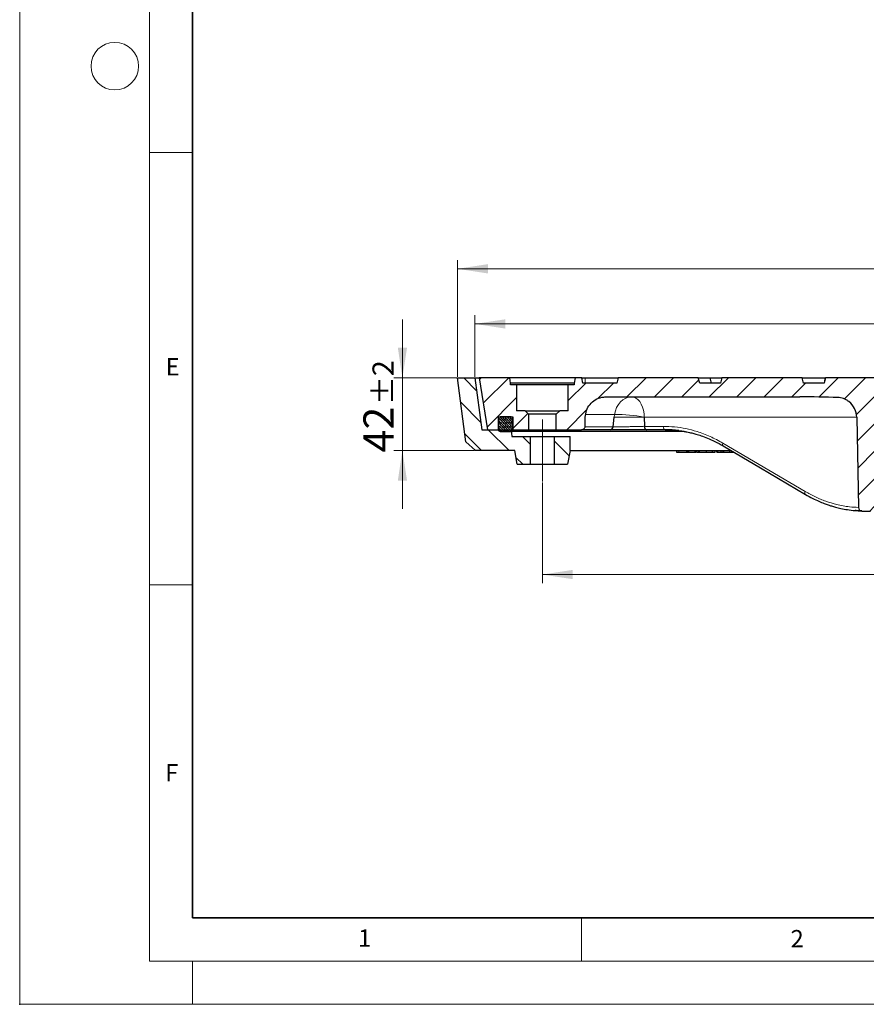
# Model space of a CAD drawing. Units: millimetres. Extents: x 0 to 420, y 0 to 297.
# Drawn here: x 0 to 98, y 0 to 114 of the extents above; entities that cross this region are included whole.
import ezdxf

# ---------------------------------------------------------------- set-up
doc = ezdxf.new("R2010")
doc.units = ezdxf.units.MM
doc.header["$PDSIZE"] = -1
doc.linetypes.add('CENTERX2', pattern=[20.32, 12.7, -2.54, 2.54, -2.54])
doc.styles.add('SLDTEXTSTYLE0', font='TXT', dxfattribs={"width": 0.605})
doc.dimstyles.new('SLDDIMSTYLE1', dxfattribs={"dimtxt": 3.5, "dimasz": 3.5, "dimexe": 0, "dimexo": 0.0625, "dimgap": 0.875, "dimtad": 1, "dimlfac": 5, "dimrnd": 1e-09, "dimzin": 12, "dimdsep": 46, "dimtxsty": 'SLDTEXTSTYLE0', "dimsah": 1, "dimcen": 0.09, "dimadec": 0, "dimazin": 3, "dimtol": 1, "dimtp": 2, "dimtm": 2, "dimtfac": 1, "dimtdec": 0, "dimtmove": 0, "dimatfit": 0, "dimfxl": 0, "dimfrac": 2, "dimtolj": 1, "dimarcsym": 0})
doc.dimstyles.new('SLDDIMSTYLE2', dxfattribs={"dimtxt": 3.5, "dimasz": 3.5, "dimexe": 0, "dimexo": 0.0625, "dimgap": 0.875, "dimtad": 1, "dimlfac": 5, "dimrnd": 1e-09, "dimzin": 12, "dimdsep": 46, "dimtxsty": 'SLDTEXTSTYLE0', "dimsah": 1, "dimcen": 0.09, "dimadec": 0, "dimazin": 3, "dimtol": 1, "dimtp": 1, "dimtm": 1, "dimtfac": 1, "dimtdec": 0, "dimtofl": 0, "dimtmove": 0, "dimatfit": 3, "dimfxl": 0, "dimfrac": 2, "dimtolj": 1, "dimarcsym": 0})
doc.dimstyles.new('SLDDIMSTYLE3', dxfattribs={"dimtxt": 3.5, "dimasz": 3.5, "dimexe": 0, "dimexo": 0.0625, "dimgap": 0.875, "dimtad": 1, "dimlfac": 5, "dimrnd": 1e-09, "dimzin": 12, "dimdsep": 46, "dimtxsty": 'SLDTEXTSTYLE0', "dimsah": 1, "dimcen": 0.09, "dimadec": 0, "dimazin": 3, "dimtol": 1, "dimtp": 1.5, "dimtm": 1.5, "dimtfac": 1, "dimtdec": 1, "dimtofl": 0, "dimtmove": 0, "dimatfit": 3, "dimfxl": 0, "dimfrac": 2, "dimtolj": 1, "dimarcsym": 0})
doc.dimstyles.new('SLDDIMSTYLE4', dxfattribs={"dimtxt": 3.5, "dimasz": 3.5, "dimexe": 0, "dimexo": 0.0625, "dimgap": 0.875, "dimtad": 1, "dimlfac": 5, "dimrnd": 1e-09, "dimzin": 12, "dimdsep": 46, "dimtxsty": 'SLDTEXTSTYLE0', "dimsah": 1, "dimcen": 0.09, "dimadec": 0, "dimazin": 3, "dimtfac": 1, "dimtdec": 3, "dimtofl": 0, "dimtmove": 0, "dimatfit": 3, "dimfxl": 0, "dimfrac": 2, "dimtolj": 1, "dimtzin": 12, "dimarcsym": 0})
pattern_1 = [(135, (0, 0), (-1.5875, -1.5875), [])]
pattern_2 = [(45, (0, 0), (-1.5875, 1.5875), [])]

# ---------------------------------------------------------------- blocks, each defined once
blk = doc.blocks.new('_D_1')
at = {"color": 7, "linetype": 'Continuous', "lineweight": 0}
for p, q in [((44.27, 72.45), (44.27, 79.18)), ((50.56, 72.45), (43.27, 72.45)), ((44.27, 72.45), (44.27, 64.05)), ((52.61, 64.05), (43.27, 64.05)), ((44.27, 64.05), (44.27, 57.32))]:
    blk.add_line(p, q, dxfattribs=at)
at = {"color": 7, "linetype": 'Continuous', "lineweight": 18}
for points in [[(44.27, 72.45), (44.81, 75.95), (43.74, 75.95)], [(44.27, 64.05), (43.74, 60.55), (44.81, 60.55)]]:
    blk.add_solid(points, dxfattribs=at)
at = {"color": 7, "linetype": 'Continuous', "lineweight": 18, "attachment_point": 1, "rotation": 90, "style": 'SLDTEXTSTYLE0'}
for s, insert, char_height in [('±2', (40.81, 69.3), 2.45), ('42', (39.76, 63.82), 3.5)]:
    blk.add_mtext(s, dxfattribs=dict(at, insert=insert, char_height=char_height))
blk = doc.blocks.new('_D_2')
at = {"color": 7, "linetype": 'Continuous', "lineweight": 0}
for p, q in [((52.66, 72.55), (52.66, 79.69)), ((52.66, 78.69), (181.46, 78.69)), ((181.46, 72.55), (181.46, 79.69))]:
    blk.add_line(p, q, dxfattribs=at)
at = {"color": 7, "linetype": 'Continuous', "lineweight": 18}
for points in [[(52.66, 78.69), (56.16, 78.15), (56.16, 79.22)], [(181.46, 78.69), (177.96, 79.22), (177.96, 78.15)]]:
    blk.add_solid(points, dxfattribs=at)
at = {"color": 7, "linetype": 'Continuous', "lineweight": 18, "attachment_point": 1, "style": 'SLDTEXTSTYLE0'}
for s, insert, char_height in [('%%c', (108.95, 83.2), 3.5), ('644', (114.12, 83.2), 3.5), ('±1', (121.8, 82.15), 2.45)]:
    blk.add_mtext(s, dxfattribs=dict(at, insert=insert, char_height=char_height))
blk = doc.blocks.new('_D_3')
at = {"color": 7, "linetype": 'Continuous', "lineweight": 0}
for p, q in [((50.66, 72.55), (50.66, 86.06)), ((183.46, 72.55), (183.46, 86.06)), ((183.46, 85.06), (50.66, 85.06))]:
    blk.add_line(p, q, dxfattribs=at)
at = {"color": 7, "linetype": 'Continuous', "lineweight": 18}
for points in [[(50.66, 85.06), (54.16, 84.52), (54.16, 85.6)], [(183.46, 85.06), (179.96, 85.6), (179.96, 84.52)]]:
    blk.add_solid(points, dxfattribs=at)
at = {"color": 7, "linetype": 'Continuous', "lineweight": 18, "attachment_point": 1, "style": 'SLDTEXTSTYLE0'}
for s, insert, char_height in [('%%c', (107.8, 89.57), 3.5), ('664', (112.97, 89.57), 3.5), ('±1.5', (120.64, 88.52), 2.45)]:
    blk.add_mtext(s, dxfattribs=dict(at, insert=insert, char_height=char_height))
blk = doc.blocks.new('_D_4')
at = {"color": 7, "linetype": 'Continuous', "lineweight": 0}
for p, q in [((60.46, 60.35), (60.46, 48.7)), ((173.66, 60.35), (173.66, 48.7)), ((60.46, 49.7), (173.66, 49.7))]:
    blk.add_line(p, q, dxfattribs=at)
at = {"color": 7, "linetype": 'Continuous', "lineweight": 18}
for points in [[(60.46, 49.7), (63.96, 49.17), (63.96, 50.24)], [(173.66, 49.7), (170.16, 50.24), (170.16, 49.17)]]:
    blk.add_solid(points, dxfattribs=at)
at = {"color": 7, "linetype": 'Continuous', "lineweight": 18, "char_height": 3.5, "attachment_point": 1, "style": 'SLDTEXTSTYLE0'}
for s, insert in [('%%c', (111.19, 54.22)), ('566', (116.36, 54.22))]:
    blk.add_mtext(s, dxfattribs=dict(at, insert=insert))

msp = doc.modelspace()

# ---------------------------------------------------------------- hatches: boundary and pattern name
at = {"linetype": 'Continuous', "lineweight": 18}
h = msp.add_hatch(dxfattribs=at)
h.set_pattern_fill('DIN 201 Grauguss', scale=0.5, angle=90, style=0, pattern_type=2)
h.set_pattern_definition(pattern_1)
edge = h.paths.add_edge_path(flags=0)
edge.add_line((56.8636, 66.4497), (53.4636, 66.4497))
edge.add_line((53.4636, 66.4497), (52.6636, 72.4497))
edge.add_line((52.6636, 72.4497), (50.6636, 72.4497))
edge.add_line((50.6636, 72.4497), (51.5896, 65.042))
edge.add_line((51.5896, 65.042), (52.7136, 64.0497))
edge.add_line((52.7136, 64.0497), (57.2636, 64.0497))
edge.add_spline(control_points=[(57.2636, 64.0497), (57.3576, 63.5164), (57.4517, 62.983), (57.5457, 62.4497)], knot_values=[0.0000002, 0.0000002, 0.0000002, 0.0000002, 0.00812362, 0.00812362, 0.00812362, 0.00812362], weights=[1, 1, 1, 1], degree=3, periodic=0)
edge.add_line((57.5457, 62.4497), (59.0636, 62.4497))
edge.add_line((59.0636, 62.4497), (59.0636, 65.6497))
edge.add_line((59.0636, 65.6497), (56.9303, 65.6497))
edge.add_line((56.9303, 65.6497), (56.8636, 66.4497))
h = msp.add_hatch(dxfattribs=at)
h.set_pattern_fill('DIN 201 Grauguss', scale=0.5, style=0, pattern_type=2)
h.set_pattern_definition(pattern_2)
edge = h.paths.add_edge_path(flags=0)
edge.add_spline(control_points=[(56.7915, 71.8497), (56.7563, 72.0497), (56.721, 72.2497), (56.6857, 72.4497)], knot_values=[0, 0, 0, 0, 0.00304628, 0.00304628, 0.00304628, 0.00304628], weights=[1, 1, 1, 1], degree=3, periodic=0)
edge.add_line((56.6857, 72.4497), (53.1636, 72.4497))
edge.add_line((53.1636, 72.4497), (54.1139, 66.4497))
edge.add_line((54.1139, 66.4497), (55.3636, 66.4497))
edge.add_line((55.3636, 66.4497), (55.3636, 67.9497))
edge.add_line((55.3636, 67.9497), (57.0636, 67.9497))
edge.add_line((57.0636, 67.9497), (57.0636, 66.4497))
edge.add_line((57.0636, 66.4497), (58.8636, 66.4497))
edge.add_line((58.8636, 66.4497), (58.8636, 68.2497))
edge.add_spline(control_points=[(58.8636, 68.2497), (58.8427, 68.2706), (58.8219, 68.2914), (58.801, 68.3123), (58.6885, 68.4248), (58.5761, 68.5372), (58.4636, 68.6497)], knot_values=[0.04951247, 0.04951247, 0.04951247, 0.04951247, 0.04995508, 0.04995508, 0.04995508, 0.05234181, 0.05234181, 0.05234181, 0.05234181], weights=[1, 1, 1, 1, 1, 1, 1], degree=3, periodic=0)
edge.add_line((58.4636, 68.6497), (57.4636, 68.6497))
edge.add_line((57.4636, 68.6497), (57.4636, 71.6497))
edge.add_line((57.4636, 71.6497), (56.7915, 71.6497))
edge.add_spline(control_points=[(56.7915, 71.6497), (56.7892, 71.7164), (56.7869, 71.783), (56.7845, 71.8497)], knot_values=[0, 0, 0, 0, 0.00100061, 0.00100061, 0.00100061, 0.00100061], weights=[1, 1, 1, 1], degree=3, periodic=0)
edge.add_line((56.7845, 71.8497), (56.7915, 71.8497))
h = msp.add_hatch(dxfattribs=at)
h.set_pattern_fill('DIN 201 Grauguss', scale=0.5, style=0, pattern_type=2)
h.set_pattern_definition(pattern_2)
edge = h.paths.add_edge_path(flags=0)
edge.add_arc((118.2533, 61.4497), 0.2, 270, 356, ccw=False)
edge.add_line((118.2533, 61.2497), (115.8739, 61.2497))
edge.add_arc((115.8739, 61.4497), 0.2, 184, 270, ccw=False)
edge.add_line((115.6743, 61.4358), (115.4662, 64.4131))
edge.add_arc((115.2666, 64.3992), 0.2, 4, 80.274373)
edge.add_arc((117.0235, 74.6497), 10.2, 209.35347, 260.274373, ccw=False)
edge.add_line((108.1331, 69.6497), (109.3712, 69.6497))
edge.add_ellipse((109.3712, 70.6497), major_axis=(-1.9999, 0), ratio=0.50001845, start_angle=90, end_angle=185)
edge.add_line((111.3635, 70.7369), (111.0638, 72.4497))
edge.add_line((111.0638, 72.4497), (105.1161, 72.4497))
edge.add_line((105.1161, 72.4497), (105.0636, 71.8497))
edge.add_line((105.0636, 71.8497), (102.6636, 71.8497))
edge.add_spline(control_points=[(102.6636, 71.8497), (102.61, 72.0497), (102.5564, 72.2497), (102.5028, 72.4497)], knot_values=[0, 0, 0, 0, 0.00310583, 0.00310583, 0.00310583, 0.00310583], weights=[1, 1, 1, 1], degree=3, periodic=0)
edge.add_line((102.5028, 72.4497), (93.2244, 72.4497))
edge.add_spline(control_points=[(93.2244, 72.4497), (93.1708, 72.2497), (93.1172, 72.0497), (93.0636, 71.8497)], knot_values=[0, 0, 0, 0, 0.00310583, 0.00310583, 0.00310583, 0.00310583], weights=[1, 1, 1, 1], degree=3, periodic=0)
edge.add_line((93.0636, 71.8497), (90.6636, 71.8497))
edge.add_spline(control_points=[(90.6636, 71.8497), (90.61, 72.0497), (90.5564, 72.2497), (90.5028, 72.4497)], knot_values=[0, 0, 0, 0, 0.00310583, 0.00310583, 0.00310583, 0.00310583], weights=[1, 1, 1, 1], degree=3, periodic=0)
edge.add_line((90.5028, 72.4497), (81.2244, 72.4497))
edge.add_spline(control_points=[(81.2244, 72.4497), (81.1708, 72.2497), (81.1172, 72.0497), (81.0636, 71.8497)], knot_values=[0, 0, 0, 0, 0.00310583, 0.00310583, 0.00310583, 0.00310583], weights=[1, 1, 1, 1], degree=3, periodic=0)
edge.add_line((81.0636, 71.8497), (78.6636, 71.8497))
edge.add_spline(control_points=[(78.6636, 71.8497), (78.61, 72.0497), (78.5564, 72.2497), (78.5028, 72.4497)], knot_values=[0, 0, 0, 0, 0.00310583, 0.00310583, 0.00310583, 0.00310583], weights=[1, 1, 1, 1], degree=3, periodic=0)
edge.add_line((78.5028, 72.4497), (69.2244, 72.4497))
edge.add_spline(control_points=[(69.2244, 72.4497), (69.1708, 72.2497), (69.1172, 72.0497), (69.0636, 71.8497)], knot_values=[0, 0, 0, 0, 0.00310583, 0.00310583, 0.00310583, 0.00310583], weights=[1, 1, 1, 1], degree=3, periodic=0)
edge.add_line((69.0636, 71.8497), (65.1357, 71.8497))
edge.add_spline(control_points=[(65.1357, 71.8497), (65.1004, 72.0497), (65.0651, 72.2497), (65.0299, 72.4497)], knot_values=[0, 0, 0, 0, 0.00304628, 0.00304628, 0.00304628, 0.00304628], weights=[1, 1, 1, 1], degree=3, periodic=0)
edge.add_line((65.0299, 72.4497), (64.2415, 72.4497))
edge.add_spline(control_points=[(64.2415, 72.4497), (64.2062, 72.2497), (64.1709, 72.0497), (64.1357, 71.8497)], knot_values=[0, 0, 0, 0, 0.00304628, 0.00304628, 0.00304628, 0.00304628], weights=[1, 1, 1, 1], degree=3, periodic=0)
edge.add_line((64.1357, 71.8497), (64.1426, 71.8497))
edge.add_spline(control_points=[(64.1426, 71.8497), (64.1403, 71.783), (64.138, 71.7164), (64.1357, 71.6497)], knot_values=[0, 0, 0, 0, 0.00100061, 0.00100061, 0.00100061, 0.00100061], weights=[1, 1, 1, 1], degree=3, periodic=0)
edge.add_line((64.1357, 71.6497), (63.4636, 71.6497))
edge.add_line((63.4636, 71.6497), (63.4636, 68.6497))
edge.add_line((63.4636, 68.6497), (62.4636, 68.6497))
edge.add_spline(control_points=[(62.4636, 68.6497), (62.3303, 68.5164), (62.1969, 68.383), (62.0636, 68.2497)], knot_values=[0.02406021, 0.02406021, 0.02406021, 0.02406021, 0.02688864, 0.02688864, 0.02688864, 0.02688864], weights=[1, 1, 1, 1], degree=3, periodic=0)
edge.add_line((62.0636, 68.2497), (62.0636, 66.4497))
edge.add_line((62.0636, 66.4497), (65.0042, 66.4497))
edge.add_spline(control_points=[(65.0042, 66.4497), (65.049, 66.4497), (65.0943, 66.4574), (65.1366, 66.4723), (65.1788, 66.4871), (65.2191, 66.5094), (65.2541, 66.5374), (65.289, 66.5653), (65.3196, 66.5997), (65.3434, 66.6377), (65.3671, 66.6756), (65.3846, 66.7182), (65.3944, 66.7619), (65.4004, 66.7884), (65.4037, 66.8156), (65.4041, 66.8427)], knot_values=[0, 0, 0, 0, 0.00067154, 0.00067154, 0.00067154, 0.00134309, 0.00134309, 0.00134309, 0.00201463, 0.00201463, 0.00201463, 0.00268617, 0.00268617, 0.00268617, 0.00308952, 0.00308952, 0.00308952, 0.00308952], weights=[1, 1, 1, 1, 1, 1, 1, 1, 1, 1, 1, 1, 1, 1, 1, 1], degree=3, periodic=0)
edge.add_spline(control_points=[(65.4041, 66.8427), (65.4102, 67.1924), (65.4163, 67.542), (65.4224, 67.8916)], knot_values=[0, 0, 0, 0, 0.00524513, 0.00524513, 0.00524513, 0.00524513], weights=[1, 1, 1, 1], degree=3, periodic=0)
edge.add_spline(control_points=[(65.4224, 67.8916), (65.4271, 68.1602), (65.4782, 68.4316), (65.5715, 68.6835), (65.6649, 68.9353), (65.8029, 69.1746), (65.9744, 69.3814), (66.1458, 69.5882), (66.3553, 69.7683), (66.5855, 69.9067), (66.8157, 70.045), (67.073, 70.1456), (67.3361, 70.2), (67.4956, 70.233), (67.6592, 70.2497), (67.8221, 70.2497)], knot_values=[0.00000039, 0.00000039, 0.00000039, 0.00000039, 0.00402926, 0.00402926, 0.00402926, 0.00805851, 0.00805851, 0.00805851, 0.01208777, 0.01208777, 0.01208777, 0.01611703, 0.01611703, 0.01611703, 0.01855415, 0.01855415, 0.01855415, 0.01855415], weights=[1, 1, 1, 1, 1, 1, 1, 1, 1, 1, 1, 1, 1, 1, 1, 1], degree=3, periodic=0)
edge.add_line((67.8221, 70.2497), (90.2432, 70.2497))
edge.add_ellipse((90.2432, 67.8497), major_axis=(18.3841, 0), ratio=0.13054731, start_angle=76.185466, end_angle=90, ccw=False)
edge.add_spline(control_points=[(94.633, 70.1803), (94.8523, 70.1733), (95.073, 70.1317), (95.28, 70.059), (95.5126, 69.9773), (95.7341, 69.8541), (95.9268, 69.7004)], knot_values=[0, 0, 0, 0, 0.00329174, 0.00329174, 0.00329174, 0.00699935, 0.00699935, 0.00699935, 0.00699935], weights=[1, 1, 1, 1, 1, 1, 1], degree=3, periodic=0)
edge.add_ellipse((94.3449, 67.8497), major_axis=(2.4846, 0), ratio=0.96593134, start_angle=1, end_angle=50.454083, ccw=False)
edge.add_line((96.8291, 67.8916), (97.018, 57.4427))
edge.add_ellipse((97.432, 57.4497), major_axis=(0.4141, 0), ratio=0.96593134, start_angle=181, end_angle=270)
edge.add_line((97.432, 57.0497), (98.4366, 57.0497))
edge.add_ellipse((98.4366, 57.4497), major_axis=(0.4141, 0), ratio=0.96593134, start_angle=270, end_angle=359)
edge.add_line((98.8506, 57.4427), (99.0394, 67.8916))
edge.add_ellipse((101.5237, 67.8497), major_axis=(-2.4846, 0), ratio=0.96593134, start_angle=270, end_angle=359, ccw=False)
edge.add_line((101.5237, 70.2497), (104.6238, 70.2497))
edge.add_arc((104.6238, 69.8497), 0.4, 24.14774, 90, ccw=False)
edge.add_arc((116.6688, 75.2497), 12.8, 204.14774, 204.953021)
edge.add_arc((116.6688, 75.2497), 12.8, 204.953021, 257.070093)
edge.add_arc((113.6256, 61.9946), 0.8, 4, 77.070093, ccw=False)
edge.add_line((114.4237, 62.0504), (114.5116, 60.7939))
edge.add_arc((115.3096, 60.8497), 0.8, 184, 270)
edge.add_line((115.3096, 60.0497), (118.8176, 60.0497))
edge.add_arc((118.8176, 60.8497), 0.8, 270, 356)
edge.add_line((119.6156, 60.7939), (119.7035, 62.0504))
edge.add_arc((120.5015, 61.9946), 0.8, 102.929907, 176, ccw=False)
edge.add_arc((117.4584, 75.2497), 12.8, 282.929907, 335.046979)
edge.add_arc((117.4584, 75.2497), 12.8, 335.046979, 335.85226)
edge.add_arc((129.5033, 69.8497), 0.4, 90, 155.85226, ccw=False)
edge.add_line((129.5033, 70.2497), (132.0741, 70.2497))
edge.add_arc((132.0741, 67.8497), 2.4, 1, 90, ccw=False)
edge.add_line((134.4737, 67.8916), (134.6561, 57.4427))
edge.add_arc((135.056, 57.4497), 0.4, 181, 270)
edge.add_line((135.056, 57.0497), (136.0264, 57.0497))
edge.add_arc((136.0264, 57.4497), 0.4, 270, 359)
edge.add_line((136.4263, 57.4427), (136.6087, 67.8916))
edge.add_arc((139.0083, 67.8497), 2.4, 90, 179, ccw=False)
edge.add_line((139.0083, 70.2497), (166.3051, 70.2497))
edge.add_arc((166.3051, 67.8497), 2.4, 1, 90, ccw=False)
edge.add_line((168.7048, 67.8916), (168.7231, 66.8427))
edge.add_arc((169.123, 66.8497), 0.4, 181, 270)
edge.add_line((169.123, 66.4497), (172.0636, 66.4497))
edge.add_line((172.0636, 66.4497), (172.0636, 68.2497))
edge.add_line((172.0636, 68.2497), (171.6636, 68.6497))
edge.add_line((171.6636, 68.6497), (170.6636, 68.6497))
edge.add_line((170.6636, 68.6497), (170.6636, 71.6497))
edge.add_line((170.6636, 71.6497), (169.9915, 71.6497))
edge.add_line((169.9915, 71.6497), (169.9845, 71.8497))
edge.add_line((169.9845, 71.8497), (169.9915, 71.8497))
edge.add_line((169.9915, 71.8497), (169.8857, 72.4497))
edge.add_line((169.8857, 72.4497), (169.0973, 72.4497))
edge.add_line((169.0973, 72.4497), (168.9915, 71.8497))
edge.add_line((168.9915, 71.8497), (162.4636, 71.8497))
edge.add_line((162.4636, 71.8497), (162.3028, 72.4497))
edge.add_line((162.3028, 72.4497), (160.0244, 72.4497))
edge.add_line((160.0244, 72.4497), (159.7564, 71.4497))
edge.add_line((159.7564, 71.4497), (155.3708, 71.4497))
edge.add_line((155.3708, 71.4497), (155.1028, 72.4497))
edge.add_line((155.1028, 72.4497), (152.8244, 72.4497))
edge.add_line((152.8244, 72.4497), (152.6636, 71.8497))
edge.add_line((152.6636, 71.8497), (151.0636, 71.8497))
edge.add_line((151.0636, 71.8497), (150.9028, 72.4497))
edge.add_line((150.9028, 72.4497), (143.6244, 72.4497))
edge.add_line((143.6244, 72.4497), (143.4636, 71.8497))
edge.add_line((143.4636, 71.8497), (141.0636, 71.8497))
edge.add_line((141.0636, 71.8497), (140.9028, 72.4497))
edge.add_line((140.9028, 72.4497), (131.6244, 72.4497))
edge.add_line((131.6244, 72.4497), (131.4636, 71.8497))
edge.add_line((131.4636, 71.8497), (129.0636, 71.8497))
edge.add_line((129.0636, 71.8497), (129.0111, 72.4497))
edge.add_line((129.0111, 72.4497), (114.0613, 72.4497))
edge.add_line((114.0613, 72.4497), (113.8883, 70.7369))
edge.add_ellipse((115.0386, 70.6497), major_axis=(-1.1547, 0), ratio=0.86601475, start_angle=355, end_angle=450)
edge.add_line((115.0386, 69.6497), (125.9941, 69.6497))
edge.add_arc((117.1037, 74.6497), 10.2, 279.725627, 330.64653, ccw=False)
edge.add_arc((118.8605, 64.3992), 0.2, 99.725627, 176)
edge.add_line((118.661, 64.4131), (118.4528, 61.4358))
h = msp.add_hatch(dxfattribs=at)
h.set_pattern_fill('DIN 128 Elastomer-Gummi', scale=0.03125, style=0, pattern_type=2)
h.set_pattern_definition([(45, (0.21047, 0.21047), (0.1403165, 0.4209495), [0.1984375, -0.396875]), (45, (0.4911, 0.21047), (0.1403165, 0.4209495), [0.1984375, -0.396875]), (134.99997, (0, 0), (-0.14031657, -0.14031643), [])])
edge = h.paths.add_edge_path(flags=0)
edge.add_line((55.5636, 66.2497), (56.8636, 66.2497))
edge.add_arc((56.8636, 66.4497), 0.2, 270, 360)
edge.add_line((57.0636, 66.4497), (57.0636, 67.7497))
edge.add_arc((56.8636, 67.7497), 0.2, 0, 90)
edge.add_line((56.8636, 67.9497), (55.5636, 67.9497))
edge.add_arc((55.5636, 67.7497), 0.2, 90, 180)
edge.add_line((55.3636, 67.7497), (55.3636, 66.4497))
edge.add_arc((55.5636, 66.4497), 0.2, 180, 270)
h = msp.add_hatch(dxfattribs=at)
h.set_pattern_fill('DIN 201 Grauguss', scale=0.5, angle=90, style=0, pattern_type=2)
h.set_pattern_definition(pattern_1)
edge = h.paths.add_edge_path(flags=0)
edge.add_line((63.6636, 65.6497), (61.8636, 65.6497))
edge.add_line((61.8636, 65.6497), (61.8636, 62.4497))
edge.add_line((61.8636, 62.4497), (63.3815, 62.4497))
edge.add_spline(control_points=[(63.3815, 62.4497), (63.4755, 62.983), (63.5696, 63.5164), (63.6636, 64.0497)], knot_values=[0.0000002, 0.0000002, 0.0000002, 0.0000002, 0.00812362, 0.00812362, 0.00812362, 0.00812362], weights=[1, 1, 1, 1], degree=3, periodic=0)
edge.add_line((63.6636, 64.0497), (63.6636, 65.6497))

# ---------------------------------------------------------------- linework, layer by layer
at = {"color": 7, "linetype": 'Continuous', "lineweight": 18}
for p, q in [((0, 0), (0, 297)), ((15, 292), (15, 5)), ((15, 98.5), (20, 98.5)), ((15, 48.5), (20, 48.5)), ((65, 10), (65, 5)), ((15, 5), (415, 5)), ((20, 5), (20, 0)), ((0, 0), (420, 0))]:
    msp.add_line(p, q, dxfattribs=at)
at = {"color": 7, "linetype": 'Continuous', "lineweight": 35}
for p, q in [((20, 287), (20, 10)), ((20, 10), (415, 10))]:
    msp.add_line(p, q, dxfattribs=at)
at = {"color": 7, "linetype": 'Continuous', "lineweight": 25}
for p, q in [((51.5896, 65.042), (50.6636, 72.4497)), ((50.6636, 72.4497), (52.6636, 72.4497)), ((52.6636, 72.4497), (53.4636, 66.4497)), ((52.6636, 72.4497), (53.1636, 72.4497)), ((53.1636, 72.4497), (54.1139, 66.4497)), ((56.6857, 72.4497), (53.1636, 72.4497)), ((56.7915, 71.8497), (56.6857, 72.4497)), ((64.2415, 72.4497), (56.6857, 72.4497)), ((56.7845, 71.8497), (56.7915, 71.8497)), ((56.7915, 71.6497), (56.7845, 71.8497)), ((64.1357, 71.8497), (56.7915, 71.8497)), ((64.2415, 72.4497), (64.1357, 71.8497)), ((64.1426, 71.8497), (64.1357, 71.6497)), ((64.1357, 71.8497), (64.1426, 71.8497)), ((65.0299, 72.4497), (64.2415, 72.4497)), ((65.1357, 71.8497), (65.0299, 72.4497)), ((65.0479, 72.4497), (65.4196, 72.4497)), ((69.0636, 71.8497), (65.1357, 71.8497)), ((65.4196, 72.4497), (69.2244, 72.4497)), ((69.2244, 72.4497), (69.0636, 71.8497)), ((78.5028, 72.4497), (69.2244, 72.4497)), ((78.6636, 71.8497), (78.5028, 72.4497)), ((78.5028, 72.4497), (79.8656, 72.4497)), ((81.0636, 71.8497), (78.6636, 71.8497)), ((80.0263, 71.8497), (79.8656, 72.4497)), ((79.8656, 72.4497), (81.2244, 72.4497)), ((81.2244, 72.4497), (81.0636, 71.8497)), ((90.5028, 72.4497), (81.2244, 72.4497)), ((90.6636, 71.8497), (90.5028, 72.4497)), ((90.5028, 72.4497), (93.1224, 72.4497)), ((93.0636, 71.8497), (90.6636, 71.8497)), ((93.2244, 72.4497), (93.0636, 71.8497)), ((93.1224, 72.4497), (93.2244, 72.4497)), ((102.5028, 72.4497), (93.2244, 72.4497)), ((57.4636, 71.6497), (56.7915, 71.6497)), ((57.4636, 71.6497), (57.4636, 68.6497)), ((63.4636, 71.6497), (57.4636, 71.6497)), ((63.4636, 68.6497), (63.4636, 71.6497)), ((64.1357, 71.6497), (63.4636, 71.6497)), ((67.8221, 70.2497), (90.2432, 70.2497)), ((58.4636, 68.6497), (57.4636, 68.6497)), ((58.8636, 68.2497), (58.4636, 68.6497)), ((58.4636, 68.6497), (62.4636, 68.6497)), ((62.4636, 68.6497), (62.0636, 68.2497)), ((63.4636, 68.6497), (62.4636, 68.6497)), ((55.3636, 67.9497), (55.3636, 66.4497)), ((55.3636, 67.9497), (57.0636, 67.9497)), ((55.3636, 67.7497), (55.3636, 66.4497)), ((56.8636, 67.9497), (55.5636, 67.9497)), ((57.0636, 67.9497), (57.0636, 66.4497)), ((57.0636, 66.4497), (57.0636, 67.7497)), ((58.8636, 68.2497), (58.8636, 66.4497)), ((62.0636, 68.2497), (58.8636, 68.2497)), ((62.0636, 66.4497), (62.0636, 68.2497)), ((65.4041, 66.8427), (65.4224, 67.8916)), ((68.6393, 66.7873), (68.784, 67.8916)), ((68.6395, 66.7875), (68.784, 67.8916)), ((72.2507, 67.8916), (72.2619, 66.8427)), ((72.2507, 67.8916), (72.2584, 66.8471)), ((96.8291, 67.8916), (97.018, 57.4427)), ((53.4636, 66.4497), (56.8636, 66.4497)), ((54.1139, 66.4497), (55.3636, 66.4497)), ((55.5636, 66.2497), (56.8636, 66.2497)), ((56.8636, 66.4497), (56.9303, 65.6497)), ((76.8646, 66.2497), (56.8636, 66.2497)), ((57.0636, 66.4497), (58.8636, 66.4497)), ((58.8636, 66.4497), (62.0636, 66.4497)), ((62.0636, 66.4497), (65.0042, 66.4497)), ((68.3114, 66.4497), (65.0042, 66.4497)), ((68.3115, 66.4497), (68.3114, 66.4497)), ((72.5053, 66.4497), (72.5024, 66.4497)), ((74.6836, 66.4497), (72.5053, 66.4497)), ((73.3404, 66.4497), (73.3374, 66.4497)), ((74.6836, 66.4497), (74.8375, 66.4488)), ((52.7136, 64.0497), (51.5896, 65.042)), ((56.9303, 65.6497), (59.0636, 65.6497)), ((59.0636, 65.6497), (59.0636, 62.4497)), ((59.0636, 65.6497), (61.8636, 65.6497)), ((61.8636, 62.4497), (61.8636, 65.6497)), ((61.8636, 65.6497), (63.6636, 65.6497)), ((63.6636, 64.0497), (63.6636, 65.6497)), ((57.2636, 64.0497), (52.7136, 64.0497)), ((57.5457, 62.4497), (57.2636, 64.0497)), ((63.6636, 64.0497), (63.3815, 62.4497)), ((63.6636, 64.0497), (82.2512, 64.0497)), ((75.9312, 64.0497), (75.9665, 63.8497)), ((77.1848, 63.8497), (77.2807, 63.8497)), ((77.3252, 63.8497), (77.3605, 64.0497)), ((77.9593, 63.8497), (78.0186, 63.8497)), ((78.3056, 63.8497), (78.3409, 64.0497)), ((78.5211, 63.8497), (78.4715, 64.0497)), ((78.5211, 63.8497), (78.6515, 63.8497)), ((78.6515, 63.8497), (78.6466, 64.0497)), ((78.6515, 63.8497), (79.4382, 63.8497)), ((79.4382, 63.8497), (79.4878, 64.0497)), ((79.4748, 63.8497), (79.4586, 63.9321)), ((80.4675, 63.8497), (80.5028, 64.0497)), ((80.6582, 63.8497), (80.6089, 64.0497)), ((80.6582, 63.8497), (80.7745, 63.8497)), ((80.7745, 63.8497), (80.7666, 64.0497)), ((80.7745, 63.8497), (81.1529, 63.8497)), ((81.1529, 63.8497), (81.2021, 64.0497)), ((81.1529, 63.8497), (81.3432, 63.8497)), ((81.3079, 64.0497), (81.3432, 63.8497)), ((81.4407, 63.8497), (81.4118, 64.0497)), ((82.3666, 63.8497), (82.3891, 63.977)), ((82.3961, 63.8497), (82.6054, 63.8497)), ((57.5457, 62.4497), (59.0636, 62.4497)), ((59.0636, 62.4497), (61.8636, 62.4497)), ((61.8636, 62.4497), (63.3815, 62.4497)), ((97.432, 57.0497), (98.4366, 57.0497))]:
    msp.add_line(p, q, dxfattribs=at)
at = {"color": 8, "linetype": 'Continuous', "lineweight": 18}
for p, q in [((65.4196, 72.4497), (65.3987, 71.8497)), ((93.1224, 72.4497), (93.0868, 71.9363)), ((68.8222, 68.224), (65.4564, 68.224)), ((68.784, 67.8916), (68.8222, 68.224)), ((96.8291, 67.8916), (72.2507, 67.8916)), ((65.3666, 66.7873), (68.6393, 66.7873)), ((68.6395, 66.7875), (68.6569, 66.7873)), ((72.2619, 66.8427), (74.4402, 66.8427))]:
    msp.add_line(p, q, dxfattribs=at)
at = {"color": 7, "linetype": 'CENTERX2', "lineweight": 18}
msp.add_line((60.4636, 67.6497), (60.4636, 60.4497), dxfattribs=at)
at = {"color": 8, "linetype": 'Continuous', "lineweight": 18, "flags": 128}
for points in [[(68.8222, 68.224), (68.9075, 68.6351), (69.0515, 69.0217), (69.2497, 69.3717), (69.4958, 69.6743), (69.7823, 69.9201), (70.1002, 70.1013), (70.4396, 70.2123), (70.7899, 70.2497)], [(70.7899, 70.2497), (71.0409, 70.2141), (71.2843, 70.1081), (71.5131, 69.9351), (71.7203, 69.7001), (71.9, 69.4102), (72.0466, 69.0738), (72.1559, 68.7011), (72.2246, 68.3031), (72.2507, 67.8916)], [(76.2541, 63.8497), (76.2461, 63.9097), (76.2381, 63.9697), (76.2274, 64.0497)], [(81.345, 64.9054), (86.673, 61.7688), (90.8593, 59.3043)], [(90.8593, 59.3043), (90.8386, 59.2348), (90.8278, 59.1682), (90.8273, 59.1069), (90.837, 59.0533), (90.8566, 59.0093), (90.8855, 58.9765), (90.8956, 58.9692)]]:
    msp.add_lwpolyline(points, dxfattribs=at)
at = {"color": 7, "linetype": 'Continuous', "lineweight": 25, "flags": 128}
for points in [[(72.2619, 66.8427), (72.2673, 66.7657), (72.2816, 66.6918), (72.3043, 66.6239), (72.3346, 66.5644), (72.3714, 66.5157), (72.4131, 66.4795), (72.4583, 66.4572), (72.5053, 66.4497)], [(77.1498, 63.8497), (77.1567, 63.9097), (77.1636, 63.9697), (77.1728, 64.0497)], [(77.4137, 63.8497), (77.4056, 63.9097), (77.3976, 63.9697), (77.3869, 64.0497)], [(78.1211, 63.8497), (78.128, 63.9097), (78.1348, 63.9697), (78.144, 64.0497)], [(80.1356, 63.8497), (80.142, 63.9097), (80.1484, 63.9697), (80.1568, 64.0497)], [(81.3813, 64.5703), (85.6863, 62.0359), (90.8956, 58.9692)], [(82.143, 63.8497), (82.149, 63.9097), (82.155, 63.9697), (82.1631, 64.0497)]]:
    msp.add_lwpolyline(points, dxfattribs=at)
at = {"color": 7, "linetype": 'Continuous', "lineweight": 18}
msp.add_circle((11, 108.5), 2.75, dxfattribs=at)
at = {"color": 7, "linetype": 'Continuous', "lineweight": 25}
for centre, radius, start, end in [((55.5636, 67.7497), 0.2, 90, 180), ((56.8636, 67.7497), 0.2, 0, 90), ((55.5636, 66.4497), 0.2, 180, 270), ((56.8636, 66.4497), 0.2, 270, 0), ((68.2816, 66.8067), 0.3582, 274.792782, 356.902497), ((74.687, 54.1298), 12.32, 82.769859, 90.015777)]:
    msp.add_arc(centre, radius, start, end, dxfattribs=at)
at = {"color": 8, "linetype": 'Continuous', "lineweight": 18}
msp.add_arc((68.916, 51.3453), 16.879, 78.605451, 90.318362, dxfattribs=at)
at = {"color": 7, "linetype": 'Continuous', "lineweight": 25}
for centre, major_axis, ratio, start_param, end_param in [((90.2432, 67.8497), (18.3841, 0), 0.13054731, 1.32968722, 1.57079633), ((94.3449, 67.8497), (2.4846, 0), 0.96593134, 0.01745329, 0.88058987), ((97.432, 57.4497), (0.4141, 0), 0.96593134, 3.15904595, 4.71238898)]:
    msp.add_ellipse(centre, major_axis=major_axis, ratio=ratio, start_param=start_param, end_param=end_param, dxfattribs=at)
for points, knots in [([(65.4224, 67.8916), (65.4537, 68.1609), (65.5161, 68.6995), (65.9424, 69.4113), (66.5607, 69.9436), (67.2272, 70.2135), (67.6591, 70.2398), (67.8221, 70.2497)], [0, 0, 0, 0, 0.21708194, 0.43418488, 0.65128783, 0.86839077, 1, 1, 1, 1]), ([(95.9268, 69.7004), (95.8278, 69.7721), (95.6269, 69.9175), (95.2985, 70.0612), (94.9642, 70.1548), (94.7442, 70.1717), (94.633, 70.1803)], [0, 0, 0, 0, 0.260875011, 0.529200542, 0.761851465, 1, 1, 1, 1]), ([(65.0042, 66.4497), (65.0492, 66.4541), (65.1391, 66.463), (65.259, 66.5319), (65.3494, 66.6334), (65.3964, 66.7437), (65.402, 66.8156), (65.4041, 66.8427)], [0, 0, 0, 0, 0.217103, 0.43420599, 0.65130899, 0.86841197, 1, 1, 1, 1]), ([(68.3115, 66.4497), (68.3488, 66.4541), (68.4235, 66.463), (68.5229, 66.532), (68.5983, 66.6334), (68.6304, 66.7263), (68.6382, 66.7789), (68.6395, 66.7875)], [0, 0, 0, 0, 0.23846584, 0.47693181, 0.71539317, 0.95383946, 1, 1, 1, 1]), ([(72.5024, 66.4497), (72.457, 66.4497), (72.2893, 66.4497), (71.9681, 66.4497), (71.529, 66.4497), (71.0661, 66.4497), (70.5806, 66.4497), (70.0832, 66.4497), (69.5761, 66.4497), (69.1192, 66.4497), (68.7279, 66.4497), (68.4725, 66.4497), (68.3479, 66.4497), (68.3115, 66.4497)], [0, 0, 0, 0, 0.03699145, 0.13689826, 0.23680198, 0.33543426, 0.43406119, 0.54088744, 0.64770616, 0.76426405, 0.86194797, 0.95963124, 1, 1, 1, 1]), ([(72.2584, 66.8471), (72.2613, 66.8022), (72.267, 66.7125), (72.3094, 66.5932), (72.3715, 66.5034), (72.4398, 66.4563), (72.4848, 66.4516), (72.5024, 66.4497)], [0, 0, 0, 0, 0.21504841, 0.43008815, 0.64537292, 0.86110739, 1, 1, 1, 1]), ([(74.6367, 66.4573), (74.6368, 66.4575), (74.6369, 66.4579), (74.6378, 66.4584), (74.6394, 66.4586), (74.6422, 66.4588), (74.6627, 66.4579), (74.6923, 66.4577), (74.7409, 66.4575), (74.8119, 66.4569), (74.9361, 66.4549), (75.1502, 66.4489), (75.5077, 66.4313), (76.0685, 66.3839), (76.6437, 66.3041), (77.1383, 66.2117), (77.4556, 66.1435), (77.8055, 66.0599), (78.2562, 65.9381), (78.8622, 65.7465), (79.597, 65.4696), (80.4573, 65.0875), (81.0577, 64.7515), (81.38, 64.5712)], [0, 0, 0, 0, 0.00045095, 0.00088249, 0.00125602, 0.00160104, 0.00228077, 0.00894966, 0.01414986, 0.02336162, 0.03957498, 0.06777802, 0.11577024, 0.1939995, 0.31018372, 0.36514042, 0.4095062, 0.44887357, 0.51858068, 0.60807224, 0.71783468, 0.8485539, 1, 1, 1, 1]), ([(75.9717, 63.8497), (75.9714, 63.8497), (75.9706, 63.8497), (76.0611, 63.8497), (76.1811, 63.8497), (76.2541, 63.8497)], [0, 0, 0, 0, 0.12884131, 0.46929645, 1, 1, 1, 1]), ([(76.2541, 63.8497), (76.3089, 63.8497), (76.4179, 63.8497), (76.6012, 63.8497), (76.7793, 63.8497), (76.93, 63.8497), (77.0513, 63.8497), (77.1177, 63.8497), (77.1498, 63.8497)], [0, 0, 0, 0, 0.23469583, 0.46674637, 0.6404553, 0.76314066, 0.88564424, 1, 1, 1, 1]), ([(77.1498, 63.8497), (77.2013, 63.8497), (77.2844, 63.8497), (77.3265, 63.8497), (77.322, 63.8497), (77.3208, 63.8497)], [0, 0, 0, 0, 0.54733882, 0.88224845, 1, 1, 1, 1]), ([(77.2917, 63.8497), (77.293, 63.8497), (77.2961, 63.8497), (77.3494, 63.8497), (77.3971, 63.8497), (77.4137, 63.8497)], [0, 0, 0, 0, 0.33894468, 0.77040396, 1, 1, 1, 1]), ([(77.4137, 63.8497), (77.4656, 63.8497), (77.5641, 63.8497), (77.756, 63.8497), (77.9323, 63.8497), (78.0514, 63.8497), (78.1078, 63.8497), (78.1211, 63.8497)], [0, 0, 0, 0, 0.26959038, 0.51077267, 0.72311058, 0.93501348, 1, 1, 1, 1]), ([(78.1211, 63.8497), (78.1711, 63.8497), (78.2577, 63.8497), (78.307, 63.8497), (78.3009, 63.8497), (78.2993, 63.8497)], [0, 0, 0, 0, 0.4996091, 0.86401025, 1, 1, 1, 1]), ([(78.372, 63.8497), (78.3721, 63.8497), (78.4092, 63.8497), (78.4478, 63.8497), (78.4861, 63.8497)], [0, 0, 0, 0, 0.00503893, 1, 1, 1, 1]), ([(79.4748, 63.8497), (79.5442, 63.8497), (79.6832, 63.8497), (79.918, 63.8497), (80.0564, 63.8497), (80.1356, 63.8497)], [0, 0, 0, 0, 0.29837213, 0.59862914, 1, 1, 1, 1]), ([(80.1356, 63.8497), (80.2197, 63.8497), (80.3654, 63.8497), (80.461, 63.8497), (80.4584, 63.8497), (80.4575, 63.8497)], [0, 0, 0, 0, 0.46173714, 0.8006363, 1, 1, 1, 1]), ([(81.3492, 63.8497), (81.3479, 63.8497), (81.3434, 63.8497), (81.3818, 63.8497), (81.4248, 63.8497), (81.4407, 63.8497)], [0, 0, 0, 0, 0.21143636, 0.7075055, 1, 1, 1, 1]), ([(81.4407, 63.8497), (81.4888, 63.8497), (81.5786, 63.8497), (81.7668, 63.8497), (81.9432, 63.8497), (82.0677, 63.8497), (82.1285, 63.8497), (82.143, 63.8497)], [0, 0, 0, 0, 0.27370458, 0.51178067, 0.7240929, 0.93405794, 1, 1, 1, 1]), ([(82.143, 63.8497), (82.1981, 63.8497), (82.3016, 63.8497), (82.367, 63.8497), (82.3613, 63.8497), (82.3597, 63.8497)], [0, 0, 0, 0, 0.44775188, 0.84020602, 1, 1, 1, 1]), ([(90.8956, 58.9692), (91.1724, 58.8129), (91.6836, 58.5243), (92.4068, 58.1873), (93.0072, 57.9411), (93.4909, 57.7666), (93.9316, 57.6236), (94.4189, 57.4834), (95.0338, 57.3338), (95.7908, 57.1944), (96.5786, 57.0927), (97.1145, 57.0776), (97.3491, 57.071)], [0, 0, 0, 0, 0.13599203, 0.25120568, 0.34577677, 0.41938979, 0.47710952, 0.550176, 0.64397293, 0.75857245, 0.89428016, 1, 1, 1, 1]), ([(97.3976, 57.0586), (97.2923, 57.0601), (97.0418, 57.0639), (96.7917, 57.0874), (96.6467, 57.1011)], [0, 0, 0, 0, 0.42019716, 1, 1, 1, 1])]:
    msp.add_open_spline(points, degree=3, knots=knots, dxfattribs=at)
at = {"color": 8, "linetype": 'Continuous', "lineweight": 18}
for points, knots in [([(72.2507, 67.8916), (72.1, 67.8917), (71.8272, 67.8918), (71.3534, 67.8915), (70.8826, 67.8917), (70.3872, 67.8916), (69.9156, 67.8917), (69.4744, 67.8916), (69.0832, 67.8917), (68.8836, 67.8916), (68.784, 67.8916)], [0, 0, 0, 0, 0.13813275, 0.25005523, 0.37992032, 0.49981919, 0.62679368, 0.74947713, 0.87490218, 1, 1, 1, 1]), ([(68.6569, 66.7873), (68.6833, 66.7871), (68.8619, 66.7859), (69.2172, 66.7867), (69.7261, 66.7915), (70.162, 66.7973), (70.7225, 66.8068), (71.2806, 66.8188), (71.7812, 66.832), (72.0642, 66.8405), (72.2137, 66.8455), (72.2584, 66.8471)], [0, 0, 0, 0, 0.03374371, 0.22849323, 0.34514504, 0.45215837, 0.55918195, 0.7564292, 0.85678069, 0.95713633, 1, 1, 1, 1]), ([(74.4402, 66.8427), (74.8784, 66.8298), (75.754, 66.8039), (77.0622, 66.5955), (78.4379, 66.2395), (79.8805, 65.705), (80.8545, 65.1732), (81.345, 64.9054)], [0, 0, 0, 0, 0.184852245, 0.369302362, 0.554570509, 0.775682288, 1, 1, 1, 1]), ([(81.345, 64.9054), (81.3319, 64.8606), (81.3117, 64.7916), (81.3111, 64.7092), (81.3206, 64.6521), (81.3426, 64.6082), (81.3623, 64.5784), (81.3796, 64.5736), (81.3826, 64.5728)], [0, 0, 0, 0, 0.30469075, 0.46836684, 0.63541024, 0.80245365, 0.96612973, 1, 1, 1, 1]), ([(90.8593, 59.3043), (91.2525, 59.0869), (92.0387, 58.6523), (93.2625, 58.1574), (94.5798, 57.7658), (95.838, 57.5183), (96.6816, 57.4849), (97.0269, 57.4712)], [0, 0, 0, 0, 0.20131553, 0.40257982, 0.60244463, 0.83728927, 1, 1, 1, 1])]:
    msp.add_open_spline(points, degree=3, knots=knots, dxfattribs=at)
msp.add_open_spline([(74.4402, 66.8427), (74.4443, 66.791), (74.4526, 66.6876), (74.5091, 66.5579), (74.589, 66.4673), (74.6521, 66.4556), (74.6836, 66.4497)], degree=3, dxfattribs=at)
msp.add_point((0, 0))

# ---------------------------------------------------------------- texts
at = {"color": 7, "linetype": 'Continuous', "lineweight": 18, "char_height": 2, "attachment_point": 2, "style": 'SLDTEXTSTYLE0'}
for s, insert in [('E', (17.6898, 74.7268)), ('F', (17.5937, 27.7733)), ('1', (39.9009, 8.6623)), ('2', (89.9334, 8.5904))]:
    msp.add_mtext(s, dxfattribs=dict(at, insert=insert))

# ---------------------------------------------------------------- dimensions: what is measured, and where the dimension line sits
at = {"color": 7, "linetype": 'Continuous', "lineweight": 18}
for base, p1, p2, dimstyle, picture, middle in [((50.6636, 85.0628), (183.4636, 72.4497), (50.6636, 72.4497), 'SLDDIMSTYLE3', '_D_3', (117.0636, 85.0628)), ((181.4636, 78.6862), (52.6636, 72.4497), (181.4636, 72.4497), 'SLDDIMSTYLE2', '_D_2', (117.0636, 78.6862)), ((173.6636, 49.7049), (60.4636, 60.4497), (173.6636, 60.4497), 'SLDDIMSTYLE4', '_D_4', (117.0636, 49.7049))]:
    dim = msp.add_linear_dim(base=base, p1=p1, p2=p2, angle=0, text='%%c<>', dimstyle=dimstyle, dxfattribs=at)
    dim.commit()
    dim.dimension.update_dxf_attribs({"geometry": picture, "text_midpoint": middle, "dimtype": 160})
dim = msp.add_linear_dim(base=(44.2744, 64.0497), p1=(50.6636, 72.4497), p2=(52.7136, 64.0497), angle=90, dimstyle='SLDDIMSTYLE1', dxfattribs=at)
dim.commit()
dim.dimension.update_dxf_attribs({"geometry": '_D_1', "text_midpoint": (44.2744, 68.2497), "dimtype": 160})

doc.saveas('drawing.dxf')
